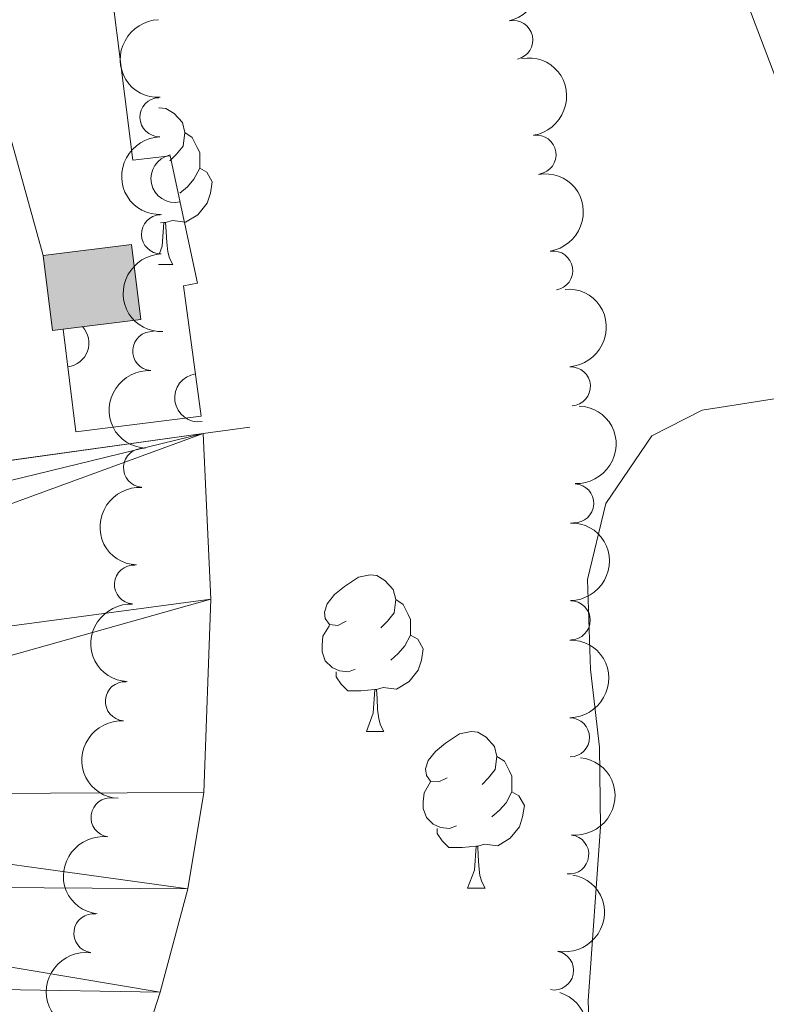
# Model space of a CAD drawing. Units: metres. Extents: x 644439 to 648956, y 718184 to 721247.
# Drawn here: x 646293 to 646341, y 719439 to 719502 of the extents above; entities that cross this region are included whole.
import ezdxf

# ---------------------------------------------------------------- set-up
doc = ezdxf.new("R2010")
doc.units = ezdxf.units.M
doc.header["$MEASUREMENT"] = 0
for name, color, linetype, lineweight in [('Carátula', 7, 'Continuous', 5), ('Edificios construcciones cerramientos', 7, 'Continuous', 5), ('Elementos auxiliares', 7, 'Continuous', 5), ('Entidades rústicas y varios', 7, 'Continuous', 5), ('Hidrografía', 7, 'Continuous', 5), ('Viales y ferrocarril', 7, 'Continuous', 5)]:
    doc.layers.add(name, color=color, linetype=linetype, lineweight=lineweight)

msp = doc.modelspace()

# ---------------------------------------------------------------- hatches: boundary and pattern name
at = {"layer": 'Edificios construcciones cerramientos', "linetype": 'Continuous', "lineweight": 15, "extrusion": (0, 0, -1)}
msp.add_hatch(color=31, dxfattribs=at).paths.add_polyline_path([(-646295.47, 719482.46), (-646296.1499999999, 719482.55), (-646301.1200000001, 719483.1699999999), (-646300.53, 719487.96), (-646294.8700000001, 719487.26)])

# ---------------------------------------------------------------- linework, layer by layer
at = {"layer": 'Carátula', "color": 7, "linetype": 'Continuous', "lineweight": 5}
msp.add_3dface([(644502.3999999999, 718183.6000000001), (648956.3999999999, 718278.06), (648893.4299999999, 721247.3999999999), (644439.4299999999, 721152.94)], dxfattribs=at)
at = {"layer": 'Edificios construcciones cerramientos', "color": 1, "linetype": 'Continuous', "lineweight": 15}
for p, q in [((646305.1200000001, 719475.8500000001, 418.6), (646308.0900000001, 719476.26, 418.6)), ((646253.5, 719468.69, 418.6), (646305.1200000001, 719475.8500000001, 418.6))]:
    msp.add_line(p, q, dxfattribs=at)
at = {"layer": 'Edificios construcciones cerramientos', "color": 51, "linetype": 'Continuous', "lineweight": 15, "elevation": 420.95, "flags": 128}
for points in [[(646294.8700000001, 719487.26), (646300.53, 719487.96), (646301.1200000001, 719483.1699999999), (646296.1499999999, 719482.55)], [(646296.1499999999, 719482.55), (646295.47, 719482.46), (646294.8700000001, 719487.26)]]:
    msp.add_lwpolyline(points, dxfattribs=at)
at = {"layer": 'Edificios construcciones cerramientos', "color": 1, "linetype": 'Continuous', "lineweight": 15, "elevation": 420.95, "flags": 128}
msp.add_lwpolyline([(646296.1499999999, 719482.55), (646295.47, 719482.46), (646294.8700000001, 719487.26), (646300.53, 719487.96), (646301.1200000001, 719483.1699999999)], close=True, dxfattribs=at)
at = {"layer": 'Edificios construcciones cerramientos', "color": 1, "linetype": 'Continuous', "lineweight": 15}
msp.add_polyline3d([(646300.49, 719510.1300000001, 418.71), (646298.55, 719509.8700000001, 418.73), (646300.6000000001, 719493.3600000001, 418.73), (646303, 719493.6499999999, 418.71), (646304.74, 719485.48, 418.58), (646303.8600000001, 719485.3200000001, 418.58), (646304.99, 719476.97, 418.6), (646296.97, 719475.97, 418.58), (646296.1499999999, 719482.55, 418.58)], dxfattribs=at)
for centre, radius, start, end in [((646303.3110489522, 719492.1945916968, 418.6868417538969), 1.5399999993536, 102.0228978594474, 282.022897820282), ((646296.2601679848, 719481.6573925468, 418.58), 1.539999999353601, 277.1035802982845, 42.83686230246204), ((646304.8319532324, 719478.1457763724, 418.5971835698054), 1.5399999993536, 97.70697907970604, 277.7069790405406)]:
    msp.add_arc(centre, radius, start, end, dxfattribs=at)
at = {"layer": 'Elementos auxiliares', "color": 250, "linetype": 'Continuous', "lineweight": 5}
msp.add_3dface([(645369.46, 718595.8500000001), (645321, 720909.27), (648738, 720981.77), (648787.6000000001, 718668.3400000001)], dxfattribs=at)
at = {"layer": 'Entidades rústicas y varios', "color": 92, "linetype": 'Continuous', "lineweight": 5}
for p, q in [((646302.6000000001, 719489.3700000001), (646302.3800000001, 719489.3500000001)), ((646302.26, 719486.69), (646303.1799999999, 719486.69)), ((646315.56, 719456.78), (646316.6799999999, 719456.78)), ((646322.03, 719446.74), (646323.1599999999, 719446.74))]:
    msp.add_line(p, q, dxfattribs=at)
at = {"layer": 'Entidades rústicas y varios', "color": 92, "linetype": 'Continuous', "lineweight": 5, "flags": 128}
for points in [[(646302.28, 719496.72), (646302.29, 719496.72), (646302.72, 719496.6699999999), (646303.25, 719496.3500000001), (646303.78, 719495.77), (646303.94, 719495.1300000001), (646303.8300000001, 719494.27), (646303.3999999999, 719493.75), (646302.98, 719493.3200000001)], [(646303.94, 719495.1300000001), (646304.4099999999, 719494.81), (646304.73, 719494.1699999999), (646304.8899999999, 719493.8500000001), (646304.8899999999, 719493.27), (646304.8899999999, 719492.8500000001), (646304.52, 719492.1499999999), (646304.1000000001, 719491.6699999999), (646303.6200000001, 719491.25)], [(646304.8899999999, 719492.8500000001), (646305.3400000001, 719492.5900000001), (646305.69, 719491.98), (646305.5800000001, 719491.25), (646305.3700000001, 719490.6100000001), (646304.78, 719489.8700000001), (646303.99, 719489.3900000001), (646303.1399999999, 719489.5), (646302.71, 719489.3700000001)], [(646302.3200000001, 719487.3900000001), (646302.49, 719487.8500000001), (646302.6000000001, 719489.3700000001), (646302.71, 719489.3700000001), (646302.74, 719488.79), (646302.78, 719488.1000000001), (646302.8500000001, 719487.49), (646302.96, 719487.0900000001), (646303.1799999999, 719486.69)], [(646314.26, 719463.8400000001), (646313.73, 719463.5700000001), (646313.2, 719463.6300000001), (646312.9299999999, 719464), (646312.8800000001, 719464.4199999999), (646313.04, 719464.94), (646313.52, 719465.54), (646314.1499999999, 719466.0700000001), (646315.05, 719466.6499999999), (646315.8, 719466.81), (646316.22, 719466.76), (646316.75, 719466.44), (646317.28, 719465.8600000001), (646317.44, 719465.22), (646317.3300000001, 719464.3700000001), (646316.9099999999, 719463.8400000001), (646316.49, 719463.4099999999)], [(646317.44, 719465.22), (646317.9199999999, 719464.8999999999), (646318.23, 719464.26), (646318.3899999999, 719463.94), (646318.3899999999, 719463.3600000001), (646318.3899999999, 719462.94), (646318.02, 719462.25), (646317.6000000001, 719461.77), (646317.1200000001, 719461.3500000001)], [(646314.8400000001, 719460.76), (646314.4199999999, 719460.6000000001), (646313.8300000001, 719460.6599999999), (646313.3600000001, 719460.8700000001), (646312.9299999999, 719461.29), (646312.72, 719461.8800000001), (646312.72, 719462.3), (646312.77, 719462.8800000001), (646313.2, 719463.5700000001)], [(646318.3899999999, 719462.94), (646318.8500000001, 719462.69), (646319.19, 719462.0700000001), (646319.0800000001, 719461.3500000001), (646318.8700000001, 719460.71), (646318.29, 719459.97), (646317.49, 719459.49), (646316.6399999999, 719459.5900000001), (646316.21, 719459.46)], [(646316.1000000001, 719459.46), (646315.21, 719459.3800000001), (646314.3700000001, 719459.3800000001), (646313.94, 719459.81), (646313.6200000001, 719460.28), (646313.6200000001, 719460.6000000001)], [(646315.56, 719456.78), (646315.99, 719457.94), (646316.1000000001, 719459.46), (646316.21, 719459.46), (646316.25, 719458.8800000001), (646316.28, 719458.19), (646316.3500000001, 719457.5800000001), (646316.47, 719457.1799999999), (646316.6799999999, 719456.78)], [(646320.73, 719453.8), (646320.2, 719453.54), (646319.6699999999, 719453.5900000001), (646319.4099999999, 719453.96), (646319.3500000001, 719454.3900000001), (646319.51, 719454.9099999999), (646319.99, 719455.5), (646320.6300000001, 719456.03), (646321.53, 719456.6200000001), (646322.27, 719456.78), (646322.7, 719456.72), (646323.23, 719456.4099999999), (646323.76, 719455.8200000001), (646323.9199999999, 719455.1799999999), (646323.81, 719454.3300000001), (646323.3800000001, 719453.8), (646322.96, 719453.3800000001)], [(646323.9199999999, 719455.1799999999), (646324.3899999999, 719454.8700000001), (646324.71, 719454.23), (646324.8700000001, 719453.9099999999), (646324.8700000001, 719453.3300000001), (646324.8700000001, 719452.8999999999), (646324.5, 719452.21), (646324.0800000001, 719451.73), (646323.6000000001, 719451.31)], [(646321.3200000001, 719450.72), (646320.8899999999, 719450.56), (646320.31, 719450.6200000001), (646319.8300000001, 719450.8300000001), (646319.4099999999, 719451.26), (646319.19, 719451.8400000001), (646319.19, 719452.26), (646319.25, 719452.8500000001), (646319.6699999999, 719453.54)], [(646324.8700000001, 719452.8999999999), (646325.3200000001, 719452.6499999999), (646325.6699999999, 719452.04), (646325.56, 719451.31), (646325.3500000001, 719450.6699999999), (646324.76, 719449.9299999999), (646323.97, 719449.45), (646323.1200000001, 719449.56), (646322.69, 719449.4299999999)], [(646322.5800000001, 719449.4299999999), (646321.69, 719449.3400000001), (646320.8400000001, 719449.3400000001), (646320.4199999999, 719449.77), (646320.1000000001, 719450.25), (646320.1000000001, 719450.56)], [(646322.03, 719446.74), (646322.47, 719447.8999999999), (646322.5800000001, 719449.4299999999), (646322.69, 719449.4299999999), (646322.72, 719448.8400000001), (646322.76, 719448.1599999999), (646322.8300000001, 719447.54), (646322.94, 719447.1400000001), (646323.1599999999, 719446.74)]]:
    msp.add_lwpolyline(points, dxfattribs=at)
at = {"layer": 'Entidades rústicas y varios', "color": 92, "linetype": 'Continuous', "lineweight": 5}
for points in [[(646344.25, 719492.1000000001, 419.9), (646335.1000000001, 719516.21, 419.78), (646332.74, 719525.8900000001, 419.78), (646330.8899999999, 719537.1100000001, 419.87), (646329.75, 719547.76, 419.87), (646328.05, 719569.6699999999, 420.08), (646327.97, 719573.5, 420.14), (646328.77, 719581.6400000001, 420.14)], [(646330.1300000001, 719429.24, 419.71), (646329.76, 719439.53, 419.53), (646330.55, 719450.6599999999, 419.5), (646330.49, 719455.77, 419.47), (646329.8999999999, 719460.75, 419.53), (646329.72, 719466.5, 419.59), (646330.8800000001, 719471.3700000001, 419.68), (646333.8300000001, 719475.71, 419.79), (646337.06, 719477.3500000001, 419.85), (646342.21, 719478.1699999999, 419.94), (646347.52, 719477.3, 419.94), (646350.45, 719475.1100000001, 419.91), (646353.72, 719471.1400000001, 419.79), (646356.1699999999, 719466.52, 419.71), (646358.0800000001, 719461.3400000001, 419.62), (646360.3899999999, 719451.06, 419.59), (646362.27, 719435, 419.56)]]:
    msp.add_polyline3d(points, dxfattribs=at)
at = {"layer": 'Entidades rústicas y varios', "color": 92, "linetype": 'Continuous', "lineweight": 5, "extrusion": (-0.1899224437131913, 0.1224769659569012, 0.974129795347623)}
msp.add_arc((-954956.5773384441, 149363.1176769495, -34216.76160686824), 2.516055640060342, 45.36446333574666, 225.9090503451193, dxfattribs=at)
at = {"layer": 'Entidades rústicas y varios', "color": 92, "linetype": 'Continuous', "lineweight": 5, "extrusion": (0.1634691887694451, -0.1560415526039708, 0.974129795347623)}
for centre in [(966710.0178915593, 28637.18965302169, -6208.885670472853), (966704.6582586705, 28632.09018201067, -6207.652896892454), (966699.2986257814, 28626.99071099941, -6206.420123311997)]:
    msp.add_arc(centre, 2.516055640060342, 45.36446333574663, 225.9090503451193, dxfattribs=at)
at = {"layer": 'Entidades rústicas y varios', "color": 92, "linetype": 'Continuous', "lineweight": 5}
for centre, radius, start, end in [((646324.9609705391, 719501.0661778091, 423.3088011768618), 1.250091938746998, 282.5359477502547, 101.7495021692501), ((646302.3117932144, 719496.1208390025, 423.9015942861652), 1.250091938746999, 91.68477103433753, 270.8983254533329), ((646326.4549656962, 719493.7182526314, 423.25), 1.250091938746999, 279.142358637806, 98.35591305680133), ((646302.4058545481, 719488.6215854068, 423.9500501246799), 1.250091938746999, 91.68477103433753, 270.8983254533329), ((646327.5215986692, 719486.294487138, 423.25), 1.250091938746999, 279.142358637806, 98.35591305680133), ((646301.8492381312, 719481.1416854346, 423.9673812765885), 1.250091938746998, 86.50895086122405, 265.7225052802195), ((646328.647563169, 719478.8782798552, 423.25), 1.250091938746998, 273.8715372492226, 93.08509166821807), ((646301.2663793666, 719473.6643737934, 423.9766698624784), 1.250091938746998, 86.50895086122405, 265.7225052802195), ((646328.8623338309, 719471.3906365256, 423.25), 1.250091938746998, 267.6467251890433, 86.86027960803871), ((646300.6835206021, 719466.1870621522, 423.9859584483684), 1.250091938746998, 86.50895086122405, 265.7225052802195), ((646328.6372109784, 719463.8955350674, 423.25), 1.250091938746998, 270.6339282705767, 89.84748268957216), ((646300.1006618373, 719458.709750511, 423.9952470342584), 1.250091938746998, 86.50895086122405, 265.7225052802195), ((646328.5937219891, 719456.3956611545, 423.25), 1.250091938746998, 270.6339282705767, 89.84748268957216), ((646299.1813699522, 719451.2690258, 423.9889038589228), 1.250091938746999, 82.55986313733233, 261.7734175563278), ((646328.5451796742, 719448.8984132989, 423.25), 1.250091938746998, 263.892623864399, 83.10617828339441), ((646298.0849366633, 719443.8496378425, 423.9661798529279), 1.250091938746999, 82.55986313733233, 261.7734175563278), ((646327.57086391, 719441.4654725005, 423.25), 1.250091938746998, 259.2767923639212, 78.49034678291663)]:
    msp.add_arc(centre, radius, start, end, dxfattribs=at)
at = {"layer": 'Entidades rústicas y varios', "color": 92, "linetype": 'Continuous', "lineweight": 5, "extrusion": (-0.1823394219504826, 0.1335045954967923, 0.974129795347623)}
for centre in [(-962347.6351705526, 94040.96091147861, -21382.58482665161), (-962342.2754258, 94046.07143965043, -21383.77042270062)]:
    msp.add_arc(centre, 2.516055640060343, 45.36446333574664, 225.9090503451193, dxfattribs=at)
at = {"layer": 'Entidades rústicas y varios', "color": 92, "linetype": 'Continuous', "lineweight": 5, "extrusion": (-0.1693042216963594, 0.1496904216434313, 0.974129795347623)}
msp.add_arc((-967128.3876551604, 7537.558972555911, -1314.582437190969), 2.516055640060342, 45.36446333574663, 225.9090503451192, dxfattribs=at)
at = {"layer": 'Entidades rústicas y varios', "color": 92, "linetype": 'Continuous', "lineweight": 5, "extrusion": (0.1487257866964891, -0.1701522323906116, 0.974129795347623)}
for centre in [(960109.8219408361, 113457.8200035722, -25886.38308161229), (960104.4622001941, 113452.7115784403, -25885.18843818427), (960099.1024595522, 113447.6031533084, -25883.99379475627), (960093.7427189101, 113442.4947281767, -25882.79915132829)]:
    msp.add_arc(centre, 2.516055640060341, 45.36446333574665, 225.9090503451193, dxfattribs=at)
at = {"layer": 'Entidades rústicas y varios', "color": 92, "linetype": 'Continuous', "lineweight": 5, "extrusion": (-0.1520751089965821, 0.1671654959603683, 0.974129795347623)}
msp.add_arc((-962250.0834701934, -94653.22205272579, 22392.74920329392), 2.516055640060341, 45.36446333574665, 225.9090503451193, dxfattribs=at)
at = {"layer": 'Entidades rústicas y varios', "color": 92, "linetype": 'Continuous', "lineweight": 5, "extrusion": (-0.1605799500781595, 0.1590132744423999, 0.974129795347623)}
for centre in [(-966005.7241236465, -45671.25809735723, 11029.37911998949), (-966000.364378894, -45666.14756918512, 11028.19352394043)]:
    msp.add_arc(centre, 2.516055640060342, 45.36446333574666, 225.9090503451193, dxfattribs=at)
at = {"layer": 'Entidades rústicas y varios', "color": 92, "linetype": 'Continuous', "lineweight": 5, "extrusion": (-0.1408037052978896, 0.1767638492180551, 0.9741297953476231)}
msp.add_arc((-953802.8551667472, -155805.8048199769, 36579.59214342911), 2.516055640060342, 45.36446333574664, 225.9090503451193, dxfattribs=at)
at = {"layer": 'Entidades rústicas y varios', "color": 92, "linetype": 'Continuous', "lineweight": 5, "extrusion": (0.1366542699690551, -0.1799909784273169, 0.974129795347623)}
for centre in [(949795.2105956696, 177579.406119099, -40761.98569745751), (949789.8508755185, 177574.2904790034, -40760.82224298171)]:
    msp.add_arc(centre, 2.516055640060342, 45.36446333574664, 225.9090503451193, dxfattribs=at)
at = {"layer": 'Entidades rústicas y varios', "color": 92, "linetype": 'Continuous', "lineweight": 5, "extrusion": (-0.1261220792553669, 0.1875216332594754, 0.974129795347623)}
msp.add_arc((-937825.3831726946, -230065.4359056075, 53807.15106786438), 2.516055640060343, 45.36446333574663, 225.9090503451192, dxfattribs=at)
at = {"layer": 'Entidades rústicas y varios', "color": 92, "linetype": 'Continuous', "lineweight": 5, "extrusion": (-0.1011315356912669, 0.2020978829793232, 0.974129795347623)}
msp.add_arc((-899950.7209338648, -344886.8337317419, 80444.67091434426), 2.516055640060342, 45.36446333574665, 225.9090503451193, dxfattribs=at)
at = {"layer": 'Hidrografía', "color": 170, "linetype": 'Continuous', "lineweight": 15}
msp.add_polyline3d([(646300.49, 719510.1300000001, 418.71), (646298.55, 719509.8700000001, 418.73), (646300.6000000001, 719493.3600000001, 418.73), (646303, 719493.6499999999, 418.71), (646304.74, 719485.48, 418.58), (646303.8600000001, 719485.3200000001, 418.58), (646304.99, 719476.97, 418.6), (646296.97, 719475.97, 418.58), (646296.1499999999, 719482.55, 418.58), (646301.1200000001, 719483.1699999999, 420.95), (646300.53, 719487.96, 420.95), (646294.8700000001, 719487.26, 420.95), (646292.78, 719494.81, 418.54), (646290.0800000001, 719507.0800000001, 418.54), (646283.74, 719548.29, 418.58), (646281.22, 719569.8400000001, 419.16), (646283.1000000001, 719570.1699999999, 419.16), (646282.81, 719571.81, 419.16), (646290.1100000001, 719573.01, 419.16), (646290.4099999999, 719571.45, 419.15), (646291.99, 719571.73, 419.15), (646295.5700000001, 719548.8500000001, 418.96)], close=True, dxfattribs=at)
msp.add_polyline3d([(646294.8700000001, 719487.26, 418.58), (646292.78, 719494.81, 418.54), (646290.0800000001, 719507.0800000001, 418.54), (646283.74, 719548.29, 418.58), (646281.22, 719569.8400000001, 419.16)], dxfattribs=at)
at = {"layer": 'Hidrografía', "color": 142, "linetype": 'Continuous', "lineweight": 15}
msp.add_polyline3d([(646265.5, 719399.1599999999, 416.37), (646269.29, 719400.9299999999, 416.37), (646274.3899999999, 719404.6100000001, 416.37), (646279.45, 719408.55, 416.37), (646283.6799999999, 719412.27, 416.44), (646287.95, 719416.72, 416.54), (646292.21, 719421.77, 416.61), (646296.76, 719427.31, 416.65), (646300.1799999999, 719433.31, 416.72), (646302.3700000001, 719440.0700000001, 416.72), (646304.1300000001, 719446.7, 416.75), (646305.1599999999, 719452.8700000001, 416.79), (646305.6100000001, 719465.24, 416.85), (646305.1200000001, 719475.8500000001, 416.96)], dxfattribs=at)

# ---------------------------------------------------------------- meshes
at = {"layer": 'Hidrografía', "color": 154, "linetype": 'Continuous', "lineweight": 15}
mesh = msp.add_polyface(dxfattribs=at)
corners = [(646265.5, 719399.1600000001, 416.3700000000063), (646265.5, 719399.1600000001, 416.9700000000014), (646255.96, 719422.1799999999, 416.7900000000033), (646257.8, 719425.5000000002, 416.9200000000057), (646261.5600000003, 719434.4100000001, 416.9200000000044), (646261.46, 719440.75, 416.9199999999971), (646261.1800000002, 719446.9900000002, 416.9200000000121), (646260.9599999997, 719452.6699999999, 416.9199999999968), (646259.0800000001, 719459.02, 416.9200000000006), (646255.4099999999, 719463.7300000002, 416.9200000000079), (646253.5, 719468.6900000002, 416.9200000000116), (646305.1200000003, 719475.8500000001, 418.6000000000132), (646305.6100000001, 719465.24, 416.8499999999989), (646305.1599999999, 719452.8700000003, 416.7900000000093), (646304.1299999999, 719446.7, 416.7499999999931), (646302.3700000001, 719440.0700000001, 416.7199999999957), (646300.1799999999, 719433.31, 416.7200000000004), (646296.76, 719427.31, 416.6500000000025), (646292.2099999997, 719421.77, 416.6099999999948), (646287.9500000002, 719416.7200000002, 416.5399999999998), (646283.6799999999, 719412.2700000003, 416.4400000000092), (646279.45, 719408.55, 416.3700000000064), (646274.3900000004, 719404.6100000003, 416.3700000000208), (646269.2900000003, 719400.9299999999, 416.3700000000052), (646265.5181917541, 719399.1684958853, 416.3700000000063)]
mesh.append_faces([[corners[k] for k in face] for face in [(24, 1, 0)]], dxfattribs={"color": 154})
mesh.append_faces([[corners[k] for k in face] for face in [(2, 23, 24), (11, 9, 10)]], dxfattribs={"vtx0": -1, "color": 154})
mesh.append_faces([[corners[k] for k in face] for face in [(4, 20, 3), (3, 21, 2), (8, 12, 7), (7, 14, 6), (6, 15, 5)]], dxfattribs={"vtx0": -1, "vtx1": -1, "color": 154})
mesh.append_faces([[corners[k] for k in face] for face in [(4, 17, 18), (17, 4, 5), (4, 18, 19), (4, 19, 20), (3, 20, 21), (2, 21, 22), (2, 22, 23), (8, 11, 12), (11, 8, 9), (7, 12, 13), (7, 13, 14), (6, 14, 15), (5, 15, 16), (5, 16, 17)]], dxfattribs={"vtx0": -1, "vtx2": -1, "color": 154})
at = {"layer": 'Viales y ferrocarril', "color": 20, "linetype": 'Continuous', "lineweight": 5}
mesh = msp.add_polyface(dxfattribs=at)
corners = [(646294.7699999998, 718768.8900000001, 429.4699999999998), (646295.5599999998, 718765.5, 429.4599999999963), (646298.4199999999, 718750.3700000001, 429.4399999999983), (646299.3599999999, 718741.8400000001, 429.4599999999981), (646299.98, 718718.1400000001, 429.2500000000024), (646299.23, 718637.9800000002, 428.1299999999977), (646298.8300000001, 718617.78, 427.9399999999986), (646298.78, 718615.5700000001, 427.9200000000018), (646291.9499999997, 718615.4199999999, 427.889999999997), (646292.4299999997, 718637.9899999998, 428.0899999999985), (646292.97, 718676.5500000003, 428.4900000000014), (646293.04, 718712.5900000001, 429.0500000000018), (646292.3499999999, 718740.69, 429.199999999994), (646291.29, 718750.4100000001, 429.3099999999995), (646289.27, 718762.0900000001, 429.3400000000001), (646279.3599999999, 718801.5200000003, 429.3399999999972), (646258.6000000001, 718875.99, 429.1800000000011), (646242.29, 718935.44, 429.4999999999977), (646227.94, 718988.03, 428.4399999999996), (646223.46, 719007.22, 427.9900000000008), (646221.6599999997, 719018.3400000001, 427.7599999999969), (646220.1999999997, 719030.8800000001, 427.3799999999994), (646212.3600000001, 719136.7200000002, 425.0400000000011), (646211.53, 719159.97, 424.6699999999969), (646211.8299999998, 719169.8800000001, 424.3799999999974), (646212.8200000001, 719179.8800000004, 424.3099999999962), (646214.4099999999, 719190.3200000001, 424.2399999999992), (646216.8899999999, 719200.2499999998, 424.1400000000024), (646219.49, 719208.7700000003, 424.069999999999), (646223.8400000001, 719220.3999999999, 423.8799999999988), (646233.3999999999, 719241.29, 423.750000000002), (646238.48, 719250.1400000001, 423.6500000000017), (646243.6099999999, 719257.8600000001, 423.5999999999975), (646249.56, 719264.1599999997, 423.4100000000022), (646255.23, 719268.8, 423.2499999999973), (646262.05, 719272.69, 422.9699999999984), (646271.0700000001, 719276.8200000003, 422.6799999999995), (646307.1699999999, 719291.56, 422.0499999999958), (646318.25, 719296.22, 422.1499999999955), (646334.9199999999, 719303.29, 422.4399999999974), (646377.3699999999, 719322.5900000001, 423.6299999999994), (646386.3700000001, 719327.03, 423.7400000000007), (646394.6799999999, 719332.1300000001, 423.8100000000019), (646402.4199999999, 719338.01, 423.9999999999988), (646409.81, 719344.96, 424.1400000000013), (646416.2, 719352.2, 424.4299999999988), (646421.72, 719359.6599999999, 424.6699999999979), (646426.3899999999, 719367.7800000003, 425.0399999999995), (646430.51, 719377.31, 425.260000000001), (646434.2599999998, 719388.2799999998, 425.6799999999993), (646440.8500000001, 719408.1000000001, 426.670000000002), (646446.1799999999, 719425.23, 427.3600000000013), (646451.8699999999, 719445.1400000004, 428.0199999999973), (646492.22, 719591.2100000002, 431.5800000000019), (646494.9199999999, 719600.99, 431.8200000000013), (646527.9199999997, 719720.4299999999, 434.7299999999983), (646542.6499999999, 719774.74, 436.6900000000001), (646561.0699999998, 719841.3499999999, 439.5800000000004), (646564.0899999999, 719850.31, 439.8499999999975), (646567.5599999998, 719858.5400000003, 439.9199999999969), (646572.6100000001, 719867.3800000001, 439.8700000000021), (646579.3199999998, 719876.4199999999, 439.5199999999957), (646588.24, 719886.7300000002, 439.2400000000022), (646600.6699999999, 719897.6800000002, 438.6100000000021), (646611.3, 719905.25, 437.9500000000026), (646624.31, 719912.6699999999, 437.3200000000016), (646635.8600000001, 719917.53, 436.7899999999977), (646646.8300000001, 719921.1400000001, 436.7699999999992), (646659.51, 719923.2800000003, 436.0299999999994), (646673.3400000001, 719924.1000000001, 435.3399999999985), (646685.1599999999, 719923.3500000001, 434.680000000003), (646698.3400000001, 719921.0800000001, 433.9700000000012), (646712.22, 719918.01, 433.1900000000002), (646732.04, 719913.0700000001, 431.8999999999984), (646741.3700000001, 719912.1499999999, 431.3299999999998), (646749.54, 719912.8500000001, 430.8000000000014), (646758.9599999997, 719915.2100000002, 430.1699999999959), (646761.9299999999, 719916.31, 430.0199999999997), (646768.8900000004, 719918.8800000001, 429.6800000000071), (646773.1100000001, 719920.8900000004, 429.3500000000006), (646777.79, 719924.7, 429.3400000000011), (646781.01, 719921.3700000003, 429.3400000000004), (646777.5700000001, 719918.44, 429.3500000000033), (646767.0800000001, 719911.1699999997, 430.420000000001), (646759.44, 719907.3500000001, 430.8399999999954), (646751.8600000001, 719904.1200000001, 431.1999999999983), (646746.0800000001, 719903.0600000003, 431.4399999999989), (646740.0599999998, 719903.0700000001, 431.7699999999973), (646733.1299999999, 719903.9100000001, 432.0299999999979), (646692.28, 719913.48, 434.0100000000012), (646681.04, 719915.02, 434.5099999999996), (646670.96, 719915.3700000001, 434.8299999999998), (646659.1599999999, 719914.6200000003, 435.4799999999985), (646648.8, 719912.6799999997, 435.8600000000014), (646637.71, 719909.1600000001, 436.2399999999992), (646625.7399999998, 719903.9900000002, 436.8799999999942), (646615.2499999998, 719897.8000000003, 437.4399999999977), (646605.94, 719890.8500000001, 437.9500000000015), (646597.5099999998, 719883.54, 438.4099999999981), (646588.8800000001, 719874.8999999999, 438.9000000000013), (646582.1399999999, 719866.3800000001, 439.1799999999967), (646577.3400000001, 719858.54, 439.2800000000011), (646572.8899999997, 719849.47, 439.3000000000008), (646569.2000000002, 719840.3800000001, 439.090000000003), (646565.96, 719830.99, 438.8199999999991), (646557.4299999999, 719802.6300000001, 438.0100000000009), (646543.3800000001, 719751.6000000001, 435.9200000000014), (646539.1200000001, 719735.8900000001, 435.3499999999984), (646534.44, 719718.6499999999, 434.7300000000007), (646464.4099999999, 719464.9800000002, 428.6599999999962), (646442.24, 719385.1699999999, 426.4799999999977), (646437.81, 719372.21, 425.9199999999971), (646432.56, 719361.24, 425.6299999999993), (646426.8499999999, 719352.2100000002, 425.3299999999947), (646421.0700000001, 719344.5300000003, 425.1299999999988), (646413.9499999997, 719336.7800000003, 424.8999999999935), (646404.69, 719328.4300000002, 424.8099999999976), (646395.3600000001, 719321.9200000002, 424.6199999999992), (646384.6799999999, 719316.4800000002, 424.2200000000004), (646372.56, 719311.0999999999, 423.7000000000029), (646319.1199999999, 719288.74, 421.9299999999994), (646296.01, 719279.2300000002, 421.9299999999974), (646265.98, 719266.6100000001, 422.4400000000039), (646259.21, 719262.31, 422.6300000000002), (646253, 719257.24, 422.8900000000008), (646247.26, 719250.7500000002, 423.0399999999997), (646241.79, 719241.8600000003, 423.1699999999976), (646237.1399999999, 719233.04, 423.2500000000015), (646228.3800000004, 719212.6400000001, 423.4600000000044), (646224.9299999999, 719201.8200000001, 423.5600000000001), (646221.96, 719190.8200000001, 423.6699999999957), (646219.6200000001, 719178.4600000002, 423.8599999999979), (646218.6200000001, 719167.8400000001, 424.0700000000009), (646218.69, 719151.44, 424.4800000000008), (646219.3600000001, 719133.73, 424.8400000000021), (646221.1000000001, 719105.1599999999, 425.7299999999961), (646227.0900000001, 719028.21, 427.2400000000002), (646228.4099999997, 719017.6599999999, 427.4999999999981), (646230.0399999998, 719008.2299999997, 427.8300000000007), (646236.27, 718982.8700000001, 428.3999999999996), (646247.6100000001, 718941.9400000002, 429.4899999999979), (646264.98, 718878.69, 429.2700000000003), (646274.97, 718842.75, 429.4800000000021), (646290.02, 718787.3700000001, 429.2300000000008)]
mesh.append_faces([[corners[k] for k in face] for face in [(82, 80, 81), (8, 6, 7)]], dxfattribs={"vtx0": -1, "color": 20})
mesh.append_faces([[corners[k] for k in face] for face in [(80, 82, 79), (79, 82, 78), (78, 83, 77), (77, 84, 76), (76, 84, 75), (91, 69, 90), (69, 91, 68), (90, 70, 89), (70, 90, 69), (68, 92, 67), (71, 89, 70), (89, 72, 88), (88, 74, 87), (86, 75, 85), (67, 93, 66), (93, 67, 92), (66, 94, 65), (65, 95, 64), (64, 96, 63), (63, 98, 62), (62, 99, 61), (61, 100, 60), (60, 101, 59), (59, 102, 58), (58, 103, 57), (57, 105, 56), (56, 106, 55), (55, 108, 54), (54, 108, 53), (53, 109, 52), (52, 109, 51), (51, 110, 50), (50, 110, 49), (49, 110, 48), (48, 111, 47), (47, 112, 46), (46, 113, 45), (45, 114, 44), (44, 115, 43), (43, 116, 42), (42, 117, 41), (41, 118, 40), (40, 119, 39), (39, 120, 38), (38, 120, 37), (37, 121, 36), (36, 122, 35), (35, 123, 34), (34, 123, 33), (33, 124, 32), (32, 125, 31), (31, 126, 30), (30, 127, 29), (29, 128, 28), (28, 129, 27), (27, 130, 26), (26, 131, 25), (25, 131, 24), (24, 132, 23), (23, 133, 22), (22, 135, 21), (21, 136, 20), (20, 137, 19), (19, 138, 18), (18, 139, 17), (17, 141, 16), (16, 142, 15), (15, 143, 14), (14, 2, 13), (13, 2, 12), (12, 4, 11), (11, 4, 10), (10, 5, 9), (9, 6, 8)]], dxfattribs={"vtx0": -1, "vtx1": -1, "color": 20})
mesh.append_faces([[corners[k] for k in face] for face in [(78, 82, 83), (77, 83, 84), (68, 91, 92), (89, 71, 72), (88, 72, 73), (88, 73, 74), (75, 84, 85), (86, 74, 75), (74, 86, 87), (66, 93, 94), (65, 94, 95), (64, 95, 96), (63, 96, 97), (63, 97, 98), (62, 98, 99), (61, 99, 100), (60, 100, 101), (59, 101, 102), (58, 102, 103), (57, 103, 104), (57, 104, 105), (56, 105, 106), (55, 106, 107), (55, 107, 108), (53, 108, 109), (51, 109, 110), (48, 110, 111), (47, 111, 112), (46, 112, 113), (45, 113, 114), (44, 114, 115), (43, 115, 116), (42, 116, 117), (41, 117, 118), (40, 118, 119), (39, 119, 120), (37, 120, 121), (36, 121, 122), (35, 122, 123), (33, 123, 124), (32, 124, 125), (31, 125, 126), (30, 126, 127), (29, 127, 128), (28, 128, 129), (27, 129, 130), (26, 130, 131), (24, 131, 132), (23, 132, 133), (22, 133, 134), (22, 134, 135), (21, 135, 136), (20, 136, 137), (19, 137, 138), (18, 138, 139), (17, 139, 140), (17, 140, 141), (16, 141, 142), (15, 142, 143), (14, 143, 0), (14, 0, 1), (14, 1, 2), (12, 2, 3), (12, 3, 4), (10, 4, 5), (9, 5, 6)]], dxfattribs={"vtx0": -1, "vtx2": -1, "color": 20})

doc.saveas('drawing.dxf')
